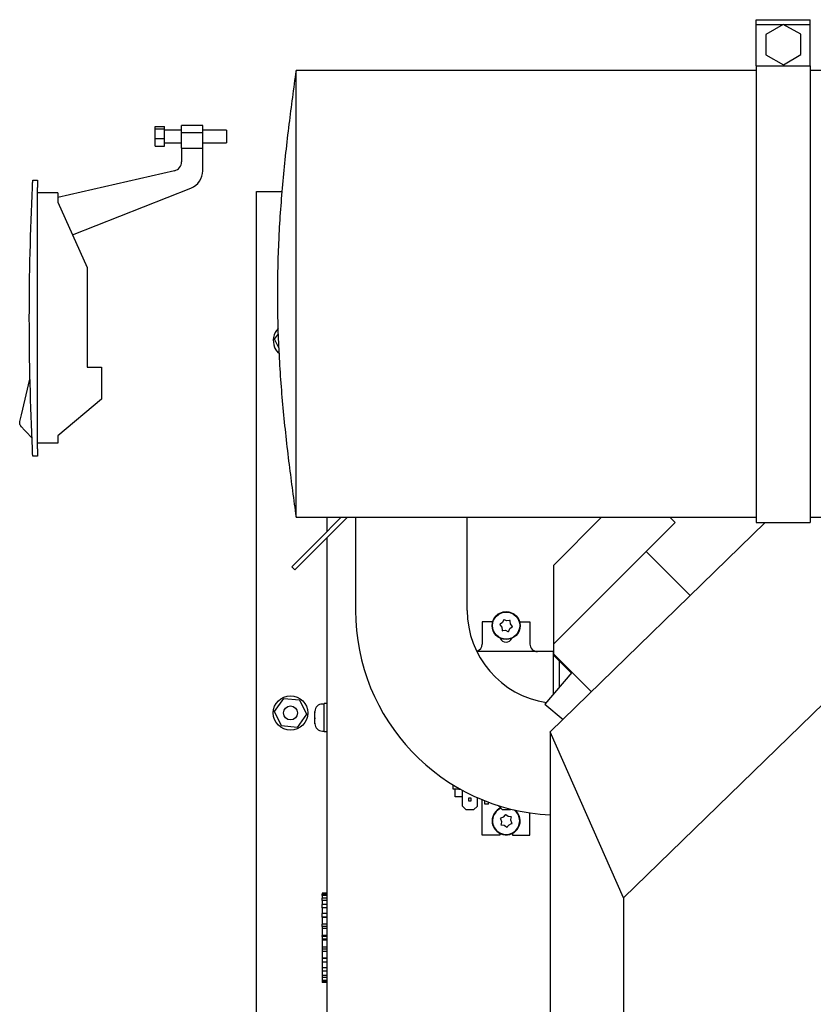
# Model space of a CAD drawing. Units: inches. Extents: x 0.2 to 16.7, y -11.7 to 10.7.
# Drawn here: x 5.1 to 6.1, y -7.6 to -6.2 of the extents above; entities that cross this region are included whole.
import ezdxf

# ---------------------------------------------------------------- set-up
doc = ezdxf.new("R2010")
doc.units = ezdxf.units.IN
doc.header["$MEASUREMENT"] = 0

msp = doc.modelspace()

# ---------------------------------------------------------------- linework, layer by layer
at = {"color": 7, "linetype": 'Continuous', "lineweight": 25}
for p, q in [((6.0641, -6.2384), (6.1366, -6.2384)), ((6.0641, -6.2447), (6.0641, -6.2384)), ((6.1366, -6.2447), (6.1366, -6.2384)), ((6.0641, -6.2447), (6.0999, -6.2447)), ((6.0641, -6.3002), (6.0641, -6.2447)), ((6.1002, -6.2446), (6.0768, -6.2583)), ((6.1238, -6.258), (6.1002, -6.2446)), ((6.1004, -6.2447), (6.1366, -6.2447)), ((6.1366, -6.3002), (6.1366, -6.2447)), ((6.0768, -6.2583), (6.0769, -6.2854)), ((6.1239, -6.2851), (6.1238, -6.258)), ((6.0769, -6.2854), (6.1005, -6.2988)), ((6.1005, -6.2988), (6.1239, -6.2851)), ((6.0641, -6.3002), (6.0641, -6.9135)), ((6.0641, -6.3002), (6.1366, -6.3002)), ((6.1366, -6.3002), (6.1366, -6.9135)), ((6.0641, -6.3065), (5.4463, -6.3065)), ((7.0662, -6.3065), (6.1366, -6.3065)), ((5.2572, -6.3818), (5.2697, -6.3818)), ((5.2572, -6.3847), (5.2572, -6.3818)), ((5.2572, -6.3979), (5.2572, -6.3847)), ((5.2572, -6.3847), (5.2697, -6.3847)), ((5.2697, -6.3847), (5.2697, -6.3818)), ((5.2697, -6.3979), (5.2697, -6.3847)), ((5.3211, -6.3805), (5.2928, -6.3805)), ((5.2928, -6.3898), (5.2928, -6.3805)), ((5.3211, -6.3898), (5.3211, -6.3805)), ((5.2572, -6.3979), (5.2697, -6.3979)), ((5.2572, -6.4082), (5.2572, -6.3979)), ((5.2928, -6.3866), (5.2697, -6.3866)), ((5.2697, -6.4082), (5.2697, -6.3979)), ((5.2928, -6.4108), (5.2928, -6.3898)), ((5.2928, -6.3898), (5.3211, -6.3898)), ((5.3531, -6.3866), (5.3211, -6.3866)), ((5.3211, -6.4108), (5.3211, -6.3898)), ((5.3531, -6.3866), (5.3531, -6.395)), ((5.3531, -6.395), (5.3531, -6.4035)), ((5.2572, -6.4082), (5.2697, -6.4082)), ((5.2697, -6.4035), (5.2928, -6.4035)), ((5.2928, -6.4108), (5.3211, -6.4108)), ((5.2928, -6.4108), (5.2928, -6.4291)), ((5.3211, -6.4035), (5.3531, -6.4035)), ((5.3211, -6.4412), (5.3211, -6.4108)), ((5.2831, -6.4413), (5.1267, -6.4772)), ((5.0929, -6.4537), (5.0994, -6.4537)), ((5.0994, -6.4537), (5.0994, -6.4637)), ((5.0994, -6.8144), (5.0994, -6.4637)), ((5.1464, -6.5272), (5.3052, -6.4644)), ((5.1267, -6.471), (5.0994, -6.471)), ((5.1267, -6.471), (5.1267, -6.4835)), ((5.3934, -7.8848), (5.3934, -6.4692)), ((5.3934, -6.4692), (5.4275, -6.4692)), ((5.1267, -6.4835), (5.166, -6.571)), ((5.166, -6.571), (5.166, -6.7049)), ((5.4176, -6.6674), (5.4226, -6.6602)), ((5.4231, -6.6791), (5.4176, -6.6674)), ((5.166, -6.7049), (5.1851, -6.7049)), ((5.1851, -6.7049), (5.1851, -6.748)), ((5.0778, -6.7687), (5.0889, -6.7208)), ((5.1851, -6.748), (5.1267, -6.7971)), ((5.0757, -6.7779), (5.0778, -6.7687)), ((5.084, -6.7917), (5.082, -6.7896)), ((5.0917, -6.7999), (5.084, -6.7917)), ((5.0918, -6.8024), (5.0918, -6.8024)), ((5.1267, -6.8071), (5.0994, -6.8071)), ((5.1267, -6.7971), (5.1267, -6.8071)), ((5.0994, -6.8144), (5.0994, -6.8244)), ((5.0994, -6.8244), (5.0929, -6.8244)), ((5.4463, -6.9065), (6.0641, -6.9065)), ((5.5069, -6.9065), (5.4759, -6.9375)), ((5.5154, -6.9065), (5.4801, -6.9418)), ((5.4875, -6.9065), (5.4875, -6.926)), ((5.5261, -6.9065), (5.5261, -7.0315)), ((5.6761, -7.0315), (5.6761, -6.9065)), ((6.0761, -6.9135), (5.7875, -7.1946)), ((5.7923, -6.9706), (5.8564, -6.9065)), ((5.9552, -6.9135), (5.9162, -6.9523)), ((5.9482, -6.9065), (5.9552, -6.9135)), ((6.0641, -6.9135), (6.1366, -6.9135)), ((6.1366, -6.9065), (6.844, -6.9065)), ((5.4406, -6.9729), (5.4759, -6.9375)), ((5.4875, -6.9344), (5.4875, -8.0814)), ((5.4801, -6.9418), (5.4448, -6.9771)), ((5.9162, -6.9523), (5.7923, -7.0762)), ((5.9162, -6.9523), (5.9755, -7.0116)), ((5.4448, -6.9771), (5.4406, -6.9729)), ((5.7923, -7.0762), (5.7923, -6.9706)), ((5.7248, -7.0445), (5.7233, -7.0479)), ((5.7251, -7.0438), (5.7248, -7.0445)), ((5.7258, -7.0441), (5.7251, -7.0438)), ((5.7293, -7.0456), (5.7258, -7.0441)), ((5.733, -7.0451), (5.7293, -7.0456)), ((5.7338, -7.045), (5.733, -7.0451)), ((5.7338, -7.0458), (5.7338, -7.045)), ((5.7343, -7.0495), (5.7338, -7.0458)), ((5.6963, -7.0467), (5.6963, -7.0767)), ((5.7103, -7.0467), (5.6963, -7.0467)), ((5.7203, -7.0501), (5.7197, -7.0506)), ((5.7197, -7.0506), (5.7202, -7.0513)), ((5.7202, -7.0513), (5.7224, -7.0542)), ((5.7233, -7.0479), (5.7203, -7.0501)), ((5.7224, -7.0542), (5.7228, -7.058)), ((5.7228, -7.058), (5.7229, -7.0588)), ((5.7229, -7.0588), (5.7237, -7.0587)), ((5.7237, -7.0587), (5.7274, -7.0582)), ((5.7274, -7.0582), (5.7308, -7.0597)), ((5.7316, -7.06), (5.7319, -7.0593)), ((5.7319, -7.0593), (5.7333, -7.0559)), ((5.7333, -7.0559), (5.7363, -7.0536)), ((5.7365, -7.0525), (5.7343, -7.0495)), ((5.7363, -7.0536), (5.737, -7.0531)), ((5.737, -7.0531), (5.7365, -7.0525)), ((5.7463, -7.0467), (5.7603, -7.0467)), ((5.7603, -7.0467), (5.7603, -7.0767)), ((5.7308, -7.0597), (5.7316, -7.06)), ((5.7923, -7.0901), (5.7923, -7.0762)), ((5.7921, -7.0867), (5.6889, -7.0867)), ((5.7921, -7.1437), (5.7921, -7.0867)), ((5.7921, -7.0867), (5.7923, -7.0867)), ((5.8429, -7.1407), (5.7923, -7.0901)), ((5.7923, -7.0901), (5.7923, -7.092)), ((5.8158, -7.1155), (5.7923, -7.092)), ((5.7996, -7.0992), (5.7996, -7.1348)), ((5.8163, -7.1149), (5.7804, -7.1576)), ((6.1754, -7.1356), (5.8859, -7.4175)), ((5.4176, -7.1674), (5.4298, -7.1499)), ((5.4298, -7.1499), (5.4511, -7.1517)), ((5.4511, -7.1517), (5.4602, -7.171)), ((5.4842, -7.1572), (5.4817, -7.1572)), ((5.4875, -7.1567), (5.4842, -7.1567)), ((5.4842, -7.1782), (5.4842, -7.1567)), ((5.7804, -7.1576), (5.8047, -7.1779)), ((5.4267, -7.1867), (5.4176, -7.1674)), ((5.4602, -7.171), (5.448, -7.1885)), ((5.4717, -7.1685), (5.4717, -7.1672)), ((5.4717, -7.1692), (5.4717, -7.1684)), ((5.4717, -7.1684), (5.4717, -7.1685)), ((5.4717, -7.1685), (5.4717, -7.1691)), ((5.4717, -7.1691), (5.4717, -7.1692)), ((5.4717, -7.1758), (5.4717, -7.1692)), ((5.4717, -7.1765), (5.4717, -7.1758)), ((5.4717, -7.1758), (5.4717, -7.177)), ((5.4717, -7.177), (5.4717, -7.1765)), ((5.4717, -7.1827), (5.4717, -7.177)), ((5.4842, -7.1942), (5.4842, -7.1782)), ((5.448, -7.1885), (5.4267, -7.1867)), ((5.4717, -7.1835), (5.4717, -7.1827)), ((5.4717, -7.1827), (5.4717, -7.1832)), ((5.4717, -7.1836), (5.4717, -7.1832)), ((5.4717, -7.1832), (5.4717, -7.1835)), ((5.4817, -7.1936), (5.4842, -7.1936)), ((5.4842, -7.1942), (5.4875, -7.1942)), ((5.8859, -7.4175), (5.7875, -7.1946)), ((5.7875, -7.1946), (5.7875, -7.6415)), ((5.6571, -7.2717), (5.6571, -7.2658)), ((5.6646, -7.2702), (5.6646, -7.2717)), ((5.6646, -7.2717), (5.6571, -7.2717)), ((5.6598, -7.2817), (5.6598, -7.2717)), ((5.6697, -7.2817), (5.6598, -7.2817)), ((5.6646, -7.2717), (5.6671, -7.2717)), ((5.6697, -7.2942), (5.6697, -7.2731)), ((5.6816, -7.2835), (5.6778, -7.2835)), ((5.6778, -7.2835), (5.6778, -7.2873)), ((5.6816, -7.2873), (5.6816, -7.2835)), ((5.6897, -7.2942), (5.6897, -7.283)), ((5.6697, -7.2942), (5.6747, -7.2992)), ((5.6778, -7.2873), (5.6816, -7.2873)), ((5.6847, -7.2992), (5.6897, -7.2942)), ((5.6963, -7.3332), (5.6963, -7.2858)), ((5.6996, -7.2917), (5.6996, -7.2871)), ((5.7047, -7.2917), (5.6996, -7.2917)), ((5.7047, -7.2917), (5.7047, -7.2891)), ((5.7185, -7.2942), (5.7185, -7.2938)), ((5.7185, -7.2942), (5.7235, -7.2992)), ((5.6847, -7.2992), (5.6747, -7.2992)), ((5.721, -7.3104), (5.7203, -7.3107)), ((5.7203, -7.3107), (5.7206, -7.3114)), ((5.7245, -7.309), (5.721, -7.3104)), ((5.7335, -7.2992), (5.7235, -7.2992)), ((5.7268, -7.306), (5.7245, -7.309)), ((5.7273, -7.3054), (5.7268, -7.306)), ((5.7279, -7.3059), (5.7273, -7.3054)), ((5.7309, -7.3082), (5.7279, -7.3059)), ((5.7345, -7.3087), (5.7309, -7.3082)), ((5.7335, -7.2992), (5.7343, -7.2983)), ((5.7353, -7.3088), (5.7345, -7.3087)), ((5.7347, -7.3133), (5.7352, -7.3096)), ((5.7352, -7.3096), (5.7353, -7.3088)), ((5.7603, -7.3332), (5.7603, -7.3035)), ((5.7206, -7.3114), (5.722, -7.3148)), ((5.7215, -7.3185), (5.7213, -7.3193)), ((5.7213, -7.3193), (5.7221, -7.3195)), ((5.722, -7.3148), (5.7215, -7.3185)), ((5.7221, -7.3195), (5.7258, -7.32)), ((5.7258, -7.32), (5.7288, -7.3223)), ((5.7288, -7.3223), (5.7294, -7.3228)), ((5.7294, -7.3228), (5.7299, -7.3221)), ((5.7299, -7.3221), (5.7322, -7.3192)), ((5.7322, -7.3192), (5.7356, -7.3178)), ((5.7361, -7.3168), (5.7347, -7.3133)), ((5.7356, -7.3178), (5.7364, -7.3175)), ((5.7364, -7.3175), (5.7361, -7.3168)), ((5.7199, -7.3332), (5.6963, -7.3332)), ((5.7199, -7.3308), (5.7199, -7.3332)), ((5.7367, -7.3308), (5.7367, -7.3332)), ((5.7367, -7.3332), (5.7603, -7.3332)), ((5.4875, -7.4112), (5.4812, -7.4112)), ((5.4812, -7.4112), (5.4812, -7.4124)), ((5.4875, -7.4124), (5.4812, -7.4124)), ((5.4812, -7.4141), (5.4812, -7.4124)), ((5.4875, -7.4141), (5.4812, -7.4141)), ((5.4812, -7.4141), (5.4812, -7.4177)), ((5.4875, -7.4177), (5.4812, -7.4177)), ((5.4812, -7.4208), (5.4812, -7.4177)), ((5.4875, -7.4208), (5.4812, -7.4208)), ((5.4812, -7.4208), (5.4812, -7.4265)), ((5.4875, -7.4265), (5.4812, -7.4265)), ((5.4812, -7.431), (5.4812, -7.4265)), ((5.8859, -7.4175), (5.8859, -7.6953)), ((5.4875, -7.431), (5.4812, -7.431)), ((5.4812, -7.431), (5.4812, -7.4384)), ((5.4875, -7.4384), (5.4812, -7.4384)), ((5.4812, -7.4436), (5.4812, -7.4384)), ((5.4875, -7.4436), (5.4812, -7.4436)), ((5.4812, -7.4436), (5.4812, -7.4439)), ((5.4875, -7.4439), (5.4812, -7.4439)), ((5.4812, -7.4439), (5.4812, -7.4526)), ((5.4875, -7.4526), (5.4812, -7.4526)), ((5.4812, -7.4559), (5.4812, -7.4526)), ((5.4875, -7.4559), (5.4812, -7.4559)), ((5.4812, -7.4559), (5.4812, -7.4587)), ((5.4875, -7.4587), (5.4812, -7.4587)), ((5.4812, -7.4587), (5.4812, -7.468)), ((5.4875, -7.468), (5.4812, -7.468)), ((5.4812, -7.4692), (5.4812, -7.468)), ((5.4875, -7.4692), (5.4812, -7.4692)), ((5.4812, -7.4692), (5.4812, -7.4731)), ((5.4875, -7.4731), (5.4812, -7.4731)), ((5.4812, -7.4731), (5.4812, -7.4743)), ((5.4875, -7.4743), (5.4812, -7.4743)), ((5.4812, -7.4743), (5.4812, -7.4836)), ((5.4875, -7.4836), (5.4812, -7.4836)), ((5.4812, -7.4836), (5.4812, -7.4864)), ((5.4875, -7.4864), (5.4812, -7.4864)), ((5.4812, -7.4864), (5.4812, -7.4897)), ((5.4875, -7.4897), (5.4812, -7.4897)), ((5.4812, -7.4897), (5.4812, -7.4984)), ((5.4875, -7.4984), (5.4812, -7.4984)), ((5.4812, -7.4984), (5.4812, -7.4987)), ((5.4875, -7.4987), (5.4812, -7.4987)), ((5.4812, -7.4987), (5.4812, -7.5038)), ((5.4875, -7.5038), (5.4812, -7.5038)), ((5.4812, -7.5038), (5.4812, -7.5113)), ((5.4875, -7.5113), (5.4812, -7.5113)), ((5.4812, -7.5113), (5.4812, -7.5158)), ((5.4875, -7.5158), (5.4812, -7.5158)), ((5.4812, -7.5158), (5.4812, -7.5215)), ((5.4875, -7.5215), (5.4812, -7.5215)), ((5.4812, -7.5215), (5.4812, -7.5246)), ((5.4875, -7.5246), (5.4812, -7.5246)), ((5.4812, -7.5246), (5.4812, -7.5282)), ((5.4875, -7.5282), (5.4812, -7.5282)), ((5.4812, -7.5282), (5.4812, -7.5299)), ((5.4875, -7.5299), (5.4812, -7.5299)), ((5.4812, -7.5299), (5.4812, -7.5311)), ((5.4875, -7.5311), (5.4812, -7.5311))]:
    msp.add_line(p, q, dxfattribs=at)
at = {"color": 7, "linetype": 'Continuous', "lineweight": 25, "flags": 128}
msp.add_lwpolyline([(5.4231, -6.6861), (5.4204, -6.6831), (5.4175, -6.6781)], dxfattribs=at)
at = {"color": 7, "linetype": 'Continuous', "lineweight": 25}
for centre, radius in [((5.7283, -7.0519), 0.0188), ((5.7283, -7.0519), 0.0182), ((5.4389, -7.1692), 0.0231), ((5.4389, -7.1692), 0.00938)]:
    msp.add_circle(centre, radius, dxfattribs=at)
for centre, radius, start, end in [((5.2803, -6.4291), 0.0125, 282.9302, 0), ((5.2961, -6.4412), 0.025, 291.573, 0), ((8.5259, -6.639), 3.438, 177.0764, 182.9236), ((5.4389, -6.6692), 0.0231, 135.7987, 202.5227), ((5.8011, -7.0315), 0.275, 180, 267.171), ((5.8011, -7.0315), 0.125, 180, 261.4559), ((5.7283, -7.0658), 0.0084, 202.118, 337.882), ((5.6863, -7.0767), 0.01, 284.1218, 0), ((5.7703, -7.0767), 0.01, 180, 270), ((5.4817, -7.1672), 0.01, 90, 180), ((5.4817, -7.1836), 0.01, 180, 270), ((5.7283, -7.3141), 0.0188, 112.7854, 180), ((5.7283, -7.3141), 0.0182, 112.0765, 306.9436), ((5.7283, -7.3141), 0.0188, 180, 49.8841), ((5.7283, -7.3141), 0.0182, 306.9436, 53.468), ((6.6024, -7.8376), 0.4764, 359.9997, 179.9994)]:
    msp.add_arc(centre, radius, start, end, dxfattribs=at)
for points, knots in [([(5.4463, -6.3066), (5.443, -6.3307), (5.4363, -6.38), (5.4281, -6.4548), (5.4225, -6.531), (5.4207, -6.6073), (5.4226, -6.6836), (5.4282, -6.7598), (5.4365, -6.834), (5.4431, -6.8828), (5.4463, -6.9063)], [0, 0, 0, 0, 0.120758, 0.248005, 0.374824, 0.501365, 0.627909, 0.754736, 0.881991, 1, 1, 1, 1]), ([(5.4463, -6.9063), (5.4463, -6.9063), (5.4463, -6.9066), (5.4463, -6.9048), (5.4463, -6.9009), (5.4463, -6.8949), (5.4463, -6.8868), (5.4463, -6.8766), (5.4463, -6.8646), (5.4463, -6.8509), (5.4463, -6.8352), (5.4463, -6.8179), (5.4463, -6.7992), (5.4463, -6.7793), (5.4463, -6.7579), (5.4463, -6.7354), (5.4463, -6.7121), (5.4463, -6.6882), (5.4463, -6.6634), (5.4463, -6.6383), (5.4463, -6.6131), (5.4463, -6.5879), (5.4463, -6.5626), (5.4463, -6.5377), (5.4463, -6.5133), (5.4463, -6.4897), (5.4463, -6.4667), (5.4463, -6.4448), (5.4463, -6.4241), (5.4463, -6.4047), (5.4463, -6.3866), (5.4463, -6.3701), (5.4463, -6.3554), (5.4463, -6.3425), (5.4463, -6.3313), (5.4463, -6.3221), (5.4463, -6.315), (5.4463, -6.31), (5.4463, -6.307), (5.4463, -6.3068), (5.4463, -6.3066)], [0, 0, 0, 0, 0.009502, 0.036839, 0.063343, 0.090032, 0.116913, 0.144251, 0.170755, 0.197444, 0.224325, 0.251662, 0.278166, 0.304856, 0.331737, 0.359074, 0.385578, 0.412267, 0.439148, 0.466486, 0.492989, 0.519679, 0.54656, 0.573897, 0.600401, 0.627091, 0.653972, 0.681309, 0.707813, 0.734502, 0.761383, 0.788721, 0.815225, 0.841915, 0.868795, 0.896132, 0.922636, 0.949326, 0.976207, 1, 1, 1, 1]), ([(5.0924, -6.4637), (5.0925, -6.4625), (5.0926, -6.4603), (5.0928, -6.4573), (5.0929, -6.455), (5.0929, -6.4538), (5.0929, -6.4537), (5.0929, -6.4537)], [0, 0, 0, 0, 0.215056, 0.430117, 0.645062, 0.859728, 1, 1, 1, 1]), ([(5.0775, -6.7848), (5.077, -6.7841), (5.0759, -6.7827), (5.0754, -6.7803), (5.0755, -6.7787), (5.0757, -6.778), (5.0757, -6.7779)], [0, 0, 0, 0, 0.333333, 0.665672, 0.995373, 1, 1, 1, 1]), ([(5.082, -6.7896), (5.0814, -6.789), (5.0805, -6.7879), (5.0788, -6.7862), (5.0779, -6.7852), (5.0775, -6.7848)], [0, 0, 0, 0, 0.4244854, 0.7437202, 1, 1, 1, 1]), ([(5.0929, -6.8244), (5.0929, -6.8243), (5.0929, -6.824), (5.0928, -6.8223), (5.0927, -6.8198), (5.0926, -6.817), (5.0925, -6.8151), (5.0924, -6.8144)], [0, 0, 0, 0, 0.214317, 0.428629, 0.643086, 0.857836, 1, 1, 1, 1])]:
    msp.add_open_spline(points, degree=3, knots=knots, dxfattribs=at)

doc.saveas('drawing.dxf')
